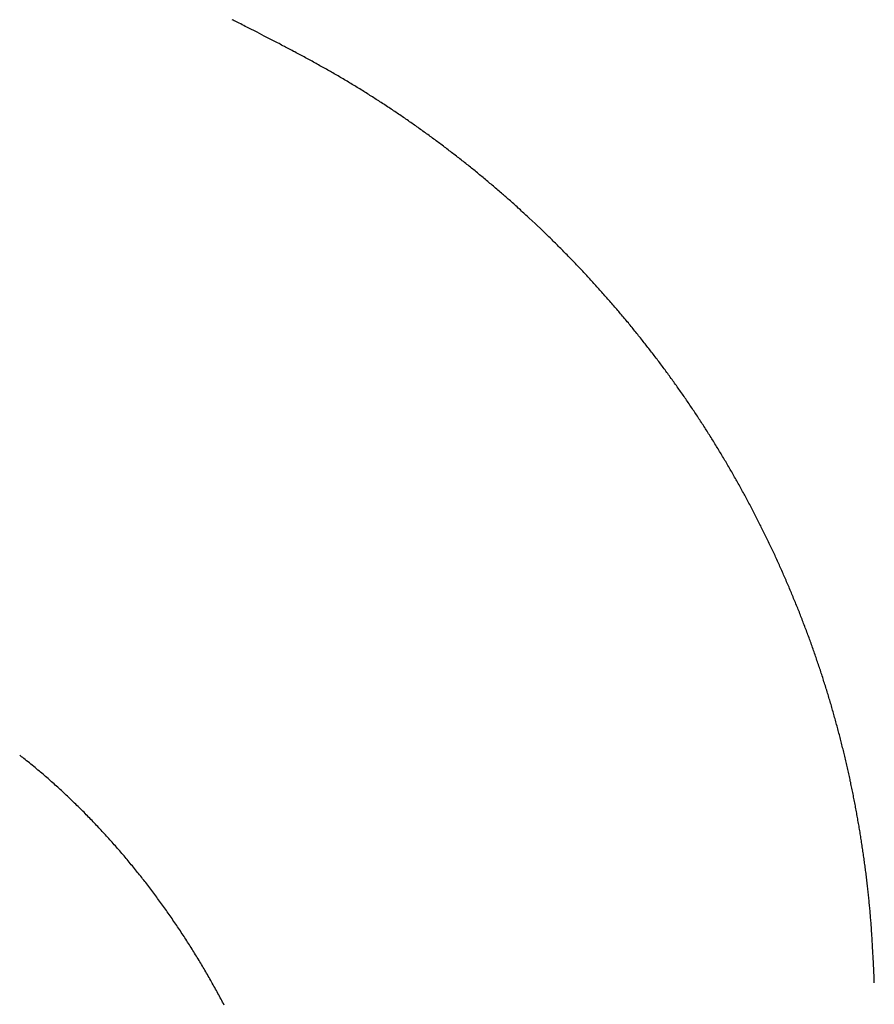
# Model space of a CAD drawing. Extents: x -32 to 264, y -104 to 224.
# Drawn here: x 168 to 169, y 148 to 149 of the extents above; entities that cross this region are included whole.
import ezdxf

# ---------------------------------------------------------------- set-up
doc = ezdxf.new("R2010")
doc.units = 0
doc.header["$MEASUREMENT"] = 0
doc.layers.add('PIC13', color=7, linetype='CONTINUOUS')

msp = doc.modelspace()

# ---------------------------------------------------------------- linework, layer by layer
at = {"layer": 'PIC13', "color": 7, "linetype": 'Continuous'}
for p, q in [((167.9796, 149.219), (167.9783, 149.2197)), ((167.981, 149.2183), (167.9796, 149.219)), ((167.9826, 149.2175), (167.981, 149.2183)), ((167.9843, 149.2167), (167.9826, 149.2175)), ((167.9861, 149.2157), (167.9843, 149.2167)), ((167.9881, 149.2148), (167.9861, 149.2157)), ((167.9901, 149.2138), (167.9881, 149.2148)), ((167.9921, 149.2127), (167.9901, 149.2138)), ((167.9942, 149.2117), (167.9921, 149.2127)), ((167.9962, 149.2106), (167.9942, 149.2117)), ((167.9983, 149.2096), (167.9962, 149.2106)), ((168.0003, 149.2085), (167.9983, 149.2096)), ((168.0124, 149.2024), (168.0003, 149.2085)), ((168.0223, 149.1973), (168.0124, 149.2024)), ((168.0241, 149.1964), (168.0223, 149.1973)), ((168.0259, 149.1955), (168.0241, 149.1964)), ((168.0277, 149.1946), (168.0259, 149.1955)), ((168.0295, 149.1936), (168.0277, 149.1946)), ((168.0313, 149.1927), (168.0295, 149.1936)), ((168.0332, 149.1917), (168.0313, 149.1927)), ((168.035, 149.1908), (168.0332, 149.1917)), ((168.0368, 149.1898), (168.035, 149.1908)), ((168.0387, 149.1889), (168.0368, 149.1898)), ((168.0405, 149.1879), (168.0387, 149.1889)), ((168.0424, 149.187), (168.0405, 149.1879)), ((168.0442, 149.186), (168.0424, 149.187)), ((168.046, 149.185), (168.0442, 149.186)), ((168.0478, 149.1841), (168.046, 149.185)), ((168.0497, 149.1831), (168.0478, 149.1841)), ((168.0515, 149.1822), (168.0497, 149.1831)), ((168.0533, 149.1812), (168.0515, 149.1822)), ((168.0551, 149.1803), (168.0533, 149.1812)), ((168.0569, 149.1793), (168.0551, 149.1803)), ((168.0587, 149.1783), (168.0569, 149.1793)), ((168.0605, 149.1774), (168.0587, 149.1783)), ((168.0624, 149.1764), (168.0605, 149.1774)), ((168.0642, 149.1755), (168.0624, 149.1764)), ((168.066, 149.1745), (168.0642, 149.1755)), ((168.0678, 149.1735), (168.066, 149.1745)), ((168.0696, 149.1726), (168.0678, 149.1735)), ((168.0714, 149.1716), (168.0696, 149.1726)), ((168.0732, 149.1706), (168.0714, 149.1716)), ((168.075, 149.1697), (168.0732, 149.1706)), ((168.0768, 149.1687), (168.075, 149.1697)), ((168.0786, 149.1677), (168.0768, 149.1687)), ((168.0804, 149.1667), (168.0786, 149.1677)), ((168.0822, 149.1657), (168.0804, 149.1667)), ((168.084, 149.1648), (168.0822, 149.1657)), ((168.0858, 149.1638), (168.084, 149.1648)), ((168.0876, 149.1628), (168.0858, 149.1638)), ((168.0894, 149.1618), (168.0876, 149.1628)), ((168.0912, 149.1608), (168.0894, 149.1618)), ((168.093, 149.1598), (168.0912, 149.1608)), ((168.0947, 149.1588), (168.093, 149.1598)), ((168.0965, 149.1578), (168.0947, 149.1588)), ((168.0983, 149.1568), (168.0965, 149.1578)), ((168.1001, 149.1558), (168.0983, 149.1568)), ((168.1019, 149.1548), (168.1001, 149.1558)), ((168.1037, 149.1538), (168.1019, 149.1548)), ((168.1055, 149.1528), (168.1037, 149.1538)), ((168.1072, 149.1518), (168.1055, 149.1528)), ((168.109, 149.1508), (168.1072, 149.1518)), ((168.1108, 149.1498), (168.109, 149.1508)), ((168.1126, 149.1488), (168.1108, 149.1498)), ((168.1143, 149.1478), (168.1126, 149.1488)), ((168.1161, 149.1468), (168.1143, 149.1478)), ((168.1179, 149.1458), (168.1161, 149.1468)), ((168.1197, 149.1447), (168.1179, 149.1458)), ((168.1214, 149.1437), (168.1197, 149.1447)), ((168.1232, 149.1427), (168.1214, 149.1437)), ((168.125, 149.1417), (168.1232, 149.1427)), ((168.1267, 149.1406), (168.125, 149.1417)), ((168.1285, 149.1396), (168.1267, 149.1406)), ((168.1302, 149.1386), (168.1285, 149.1396)), ((168.132, 149.1375), (168.1302, 149.1386)), ((168.1338, 149.1365), (168.132, 149.1375)), ((168.1355, 149.1354), (168.1338, 149.1365)), ((168.1373, 149.1344), (168.1355, 149.1354)), ((168.139, 149.1333), (168.1373, 149.1344)), ((168.1408, 149.1323), (168.139, 149.1333)), ((168.1425, 149.1312), (168.1408, 149.1323)), ((168.1443, 149.1302), (168.1425, 149.1312)), ((168.146, 149.1291), (168.1443, 149.1302)), ((168.1477, 149.1281), (168.146, 149.1291)), ((168.1495, 149.127), (168.1477, 149.1281)), ((168.1512, 149.1259), (168.1495, 149.127)), ((168.153, 149.1249), (168.1512, 149.1259)), ((168.1547, 149.1238), (168.153, 149.1249)), ((168.1564, 149.1227), (168.1547, 149.1238)), ((168.1582, 149.1216), (168.1564, 149.1227)), ((168.1599, 149.1206), (168.1582, 149.1216)), ((168.1616, 149.1195), (168.1599, 149.1206)), ((168.1633, 149.1184), (168.1616, 149.1195)), ((168.1651, 149.1173), (168.1633, 149.1184)), ((168.1668, 149.1162), (168.1651, 149.1173)), ((168.1685, 149.1151), (168.1668, 149.1162)), ((168.1702, 149.114), (168.1685, 149.1151)), ((168.1719, 149.1129), (168.1702, 149.114)), ((168.1736, 149.1118), (168.1719, 149.1129)), ((168.1754, 149.1107), (168.1736, 149.1118)), ((168.1771, 149.1096), (168.1754, 149.1107)), ((168.1788, 149.1085), (168.1771, 149.1096)), ((168.1805, 149.1074), (168.1788, 149.1085)), ((168.1822, 149.1063), (168.1805, 149.1074)), ((168.1839, 149.1052), (168.1822, 149.1063)), ((168.1856, 149.1041), (168.1839, 149.1052)), ((168.1873, 149.103), (168.1856, 149.1041)), ((168.189, 149.1018), (168.1873, 149.103)), ((168.1907, 149.1007), (168.189, 149.1018)), ((168.1924, 149.0996), (168.1907, 149.1007)), ((168.1941, 149.0985), (168.1924, 149.0996)), ((168.1958, 149.0973), (168.1941, 149.0985)), ((168.1975, 149.0962), (168.1958, 149.0973)), ((168.1992, 149.0951), (168.1975, 149.0962)), ((168.2009, 149.094), (168.1992, 149.0951)), ((168.2026, 149.0928), (168.2009, 149.094)), ((168.2042, 149.0917), (168.2026, 149.0928)), ((168.2059, 149.0905), (168.2042, 149.0917)), ((168.2076, 149.0894), (168.2059, 149.0905)), ((168.2093, 149.0882), (168.2076, 149.0894)), ((168.211, 149.0871), (168.2093, 149.0882)), ((168.2127, 149.0859), (168.211, 149.0871)), ((168.2143, 149.0848), (168.2127, 149.0859)), ((168.216, 149.0836), (168.2143, 149.0848)), ((168.2177, 149.0825), (168.216, 149.0836)), ((168.2194, 149.0813), (168.2177, 149.0825)), ((168.221, 149.0802), (168.2194, 149.0813)), ((168.2227, 149.079), (168.221, 149.0802)), ((168.2244, 149.0778), (168.2227, 149.079)), ((168.226, 149.0767), (168.2244, 149.0778)), ((168.2277, 149.0755), (168.226, 149.0767)), ((168.2294, 149.0743), (168.2277, 149.0755)), ((168.231, 149.0731), (168.2294, 149.0743)), ((168.2327, 149.072), (168.231, 149.0731)), ((168.2343, 149.0708), (168.2327, 149.072)), ((168.236, 149.0696), (168.2343, 149.0708)), ((168.2377, 149.0684), (168.236, 149.0696)), ((168.2393, 149.0672), (168.2377, 149.0684)), ((168.241, 149.066), (168.2393, 149.0672)), ((168.2426, 149.0648), (168.241, 149.066)), ((168.2443, 149.0637), (168.2426, 149.0648)), ((168.2459, 149.0625), (168.2443, 149.0637)), ((168.2476, 149.0613), (168.2459, 149.0625)), ((168.2492, 149.0601), (168.2476, 149.0613)), ((168.2508, 149.0589), (168.2492, 149.0601)), ((168.2525, 149.0576), (168.2508, 149.0589)), ((168.2541, 149.0564), (168.2525, 149.0576)), ((168.2558, 149.0552), (168.2541, 149.0564)), ((168.2574, 149.054), (168.2558, 149.0552)), ((168.259, 149.0528), (168.2574, 149.054)), ((168.2607, 149.0516), (168.259, 149.0528)), ((168.2623, 149.0504), (168.2607, 149.0516)), ((168.2639, 149.0492), (168.2623, 149.0504)), ((168.2656, 149.0479), (168.2639, 149.0492)), ((168.2672, 149.0467), (168.2656, 149.0479)), ((168.2688, 149.0455), (168.2672, 149.0467)), ((168.2704, 149.0442), (168.2688, 149.0455)), ((168.272, 149.043), (168.2704, 149.0442)), ((168.2737, 149.0418), (168.272, 149.043)), ((168.2753, 149.0405), (168.2737, 149.0418)), ((168.2769, 149.0393), (168.2753, 149.0405)), ((168.2785, 149.0381), (168.2769, 149.0393)), ((168.2801, 149.0368), (168.2785, 149.0381)), ((168.2817, 149.0356), (168.2801, 149.0368)), ((168.2834, 149.0343), (168.2817, 149.0356)), ((168.285, 149.0331), (168.2834, 149.0343)), ((168.2866, 149.0318), (168.285, 149.0331)), ((168.2882, 149.0306), (168.2866, 149.0318)), ((168.2898, 149.0293), (168.2882, 149.0306)), ((168.2914, 149.0281), (168.2898, 149.0293)), ((168.293, 149.0268), (168.2914, 149.0281)), ((168.2946, 149.0255), (168.293, 149.0268)), ((168.2962, 149.0243), (168.2946, 149.0255)), ((168.2978, 149.023), (168.2962, 149.0243)), ((168.2994, 149.0217), (168.2978, 149.023)), ((168.301, 149.0205), (168.2994, 149.0217)), ((168.3026, 149.0192), (168.301, 149.0205)), ((168.3042, 149.0179), (168.3026, 149.0192)), ((168.3057, 149.0166), (168.3042, 149.0179)), ((168.3073, 149.0153), (168.3057, 149.0166)), ((168.3089, 149.0141), (168.3073, 149.0153)), ((168.3105, 149.0128), (168.3089, 149.0141)), ((168.3121, 149.0115), (168.3105, 149.0128)), ((168.3137, 149.0102), (168.3121, 149.0115)), ((168.3152, 149.0089), (168.3137, 149.0102)), ((168.3168, 149.0076), (168.3152, 149.0089)), ((168.3184, 149.0063), (168.3168, 149.0076)), ((168.32, 149.005), (168.3184, 149.0063)), ((168.3215, 149.0037), (168.32, 149.005)), ((168.3231, 149.0024), (168.3215, 149.0037)), ((168.3247, 149.0011), (168.3231, 149.0024)), ((168.3263, 148.9998), (168.3247, 149.0011)), ((168.3278, 148.9985), (168.3263, 148.9998)), ((168.3294, 148.9972), (168.3278, 148.9985)), ((168.3309, 148.9958), (168.3294, 148.9972)), ((168.3325, 148.9945), (168.3309, 148.9958)), ((168.3341, 148.9932), (168.3325, 148.9945)), ((168.3356, 148.9919), (168.3341, 148.9932)), ((168.3372, 148.9906), (168.3356, 148.9919)), ((168.3387, 148.9892), (168.3372, 148.9906)), ((168.3403, 148.9879), (168.3387, 148.9892)), ((168.3419, 148.9866), (168.3403, 148.9879)), ((168.3434, 148.9852), (168.3419, 148.9866)), ((168.345, 148.9839), (168.3434, 148.9852)), ((168.3465, 148.9825), (168.345, 148.9839)), ((168.3481, 148.9812), (168.3465, 148.9825)), ((168.3496, 148.9799), (168.3481, 148.9812)), ((168.3511, 148.9785), (168.3496, 148.9799)), ((168.3527, 148.9772), (168.3511, 148.9785)), ((168.3542, 148.9758), (168.3527, 148.9772)), ((168.3558, 148.9744), (168.3542, 148.9758)), ((168.3573, 148.9731), (168.3558, 148.9744)), ((168.3588, 148.9717), (168.3573, 148.9731)), ((168.3604, 148.9704), (168.3588, 148.9717)), ((168.3619, 148.969), (168.3604, 148.9704)), ((168.3634, 148.9676), (168.3619, 148.969)), ((168.365, 148.9663), (168.3634, 148.9676)), ((168.3665, 148.9649), (168.365, 148.9663)), ((168.368, 148.9635), (168.3665, 148.9649)), ((168.3696, 148.9621), (168.368, 148.9635)), ((168.3711, 148.9608), (168.3696, 148.9621)), ((168.3726, 148.9594), (168.3711, 148.9608)), ((168.3741, 148.958), (168.3726, 148.9594)), ((168.3756, 148.9566), (168.3741, 148.958)), ((168.3772, 148.9552), (168.3756, 148.9566)), ((168.3787, 148.9538), (168.3772, 148.9552)), ((168.3802, 148.9524), (168.3787, 148.9538)), ((168.3817, 148.951), (168.3802, 148.9524)), ((168.3832, 148.9496), (168.3817, 148.951)), ((168.3847, 148.9482), (168.3832, 148.9496)), ((168.3928, 148.9407), (168.3847, 148.9482)), ((168.4027, 148.9313), (168.3928, 148.9407)), ((168.4042, 148.9298), (168.4027, 148.9313)), ((168.4057, 148.9284), (168.4042, 148.9298)), ((168.4072, 148.927), (168.4057, 148.9284)), ((168.4086, 148.9256), (168.4072, 148.927)), ((168.4101, 148.9241), (168.4086, 148.9256)), ((168.4116, 148.9227), (168.4101, 148.9241)), ((168.4131, 148.9212), (168.4116, 148.9227)), ((168.4145, 148.9198), (168.4131, 148.9212)), ((168.416, 148.9184), (168.4145, 148.9198)), ((168.4175, 148.9169), (168.416, 148.9184)), ((168.4189, 148.9155), (168.4175, 148.9169)), ((168.4204, 148.914), (168.4189, 148.9155)), ((168.4219, 148.9126), (168.4204, 148.914)), ((168.4233, 148.9111), (168.4219, 148.9126)), ((168.4248, 148.9096), (168.4233, 148.9111)), ((168.4262, 148.9082), (168.4248, 148.9096)), ((168.4277, 148.9067), (168.4262, 148.9082)), ((168.4292, 148.9053), (168.4277, 148.9067)), ((168.4306, 148.9038), (168.4292, 148.9053)), ((168.4321, 148.9023), (168.4306, 148.9038)), ((168.4335, 148.9009), (168.4321, 148.9023)), ((168.4349, 148.8994), (168.4335, 148.9009)), ((168.4364, 148.8979), (168.4349, 148.8994)), ((168.4378, 148.8964), (168.4364, 148.8979)), ((168.4393, 148.895), (168.4378, 148.8964)), ((168.4407, 148.8935), (168.4393, 148.895)), ((168.4421, 148.892), (168.4407, 148.8935)), ((168.4436, 148.8905), (168.4421, 148.892)), ((168.445, 148.889), (168.4436, 148.8905)), ((168.4464, 148.8876), (168.445, 148.889)), ((168.4479, 148.8861), (168.4464, 148.8876)), ((168.4493, 148.8846), (168.4479, 148.8861)), ((168.4507, 148.8831), (168.4493, 148.8846)), ((168.4521, 148.8816), (168.4507, 148.8831)), ((168.4535, 148.8801), (168.4521, 148.8816)), ((168.455, 148.8786), (168.4535, 148.8801)), ((168.4564, 148.8771), (168.455, 148.8786)), ((168.4578, 148.8756), (168.4564, 148.8771)), ((168.4592, 148.8741), (168.4578, 148.8756)), ((168.4606, 148.8726), (168.4592, 148.8741)), ((168.462, 148.8711), (168.4606, 148.8726)), ((168.4634, 148.8696), (168.462, 148.8711)), ((168.4648, 148.8681), (168.4634, 148.8696)), ((168.4662, 148.8666), (168.4648, 148.8681)), ((168.4676, 148.8651), (168.4662, 148.8666)), ((168.469, 148.8636), (168.4676, 148.8651)), ((168.4704, 148.862), (168.469, 148.8636)), ((168.4718, 148.8605), (168.4704, 148.862)), ((168.4731, 148.859), (168.4718, 148.8605)), ((168.4745, 148.8575), (168.4731, 148.859)), ((168.4759, 148.856), (168.4745, 148.8575)), ((168.4773, 148.8544), (168.4759, 148.856)), ((168.4787, 148.8529), (168.4773, 148.8544)), ((168.48, 148.8514), (168.4787, 148.8529)), ((168.4814, 148.8499), (168.48, 148.8514)), ((168.4828, 148.8483), (168.4814, 148.8499)), ((168.4841, 148.8468), (168.4828, 148.8483)), ((168.4855, 148.8453), (168.4841, 148.8468)), ((168.4869, 148.8437), (168.4855, 148.8453)), ((168.4882, 148.8422), (168.4869, 148.8437)), ((168.4896, 148.8407), (168.4882, 148.8422)), ((168.4909, 148.8391), (168.4896, 148.8407)), ((168.4923, 148.8376), (168.4909, 148.8391)), ((168.4936, 148.836), (168.4923, 148.8376)), ((168.495, 148.8345), (168.4936, 148.836)), ((168.4963, 148.8329), (168.495, 148.8345)), ((168.4977, 148.8314), (168.4963, 148.8329)), ((168.499, 148.8298), (168.4977, 148.8314)), ((168.5004, 148.8283), (168.499, 148.8298)), ((168.5017, 148.8267), (168.5004, 148.8283)), ((168.503, 148.8252), (168.5017, 148.8267)), ((168.5044, 148.8236), (168.503, 148.8252)), ((168.5057, 148.8221), (168.5044, 148.8236)), ((168.507, 148.8205), (168.5057, 148.8221)), ((168.5083, 148.819), (168.507, 148.8205)), ((168.5097, 148.8174), (168.5083, 148.819)), ((168.511, 148.8158), (168.5097, 148.8174)), ((168.5123, 148.8143), (168.511, 148.8158)), ((168.5136, 148.8127), (168.5123, 148.8143)), ((168.5149, 148.8111), (168.5136, 148.8127)), ((168.5162, 148.8096), (168.5149, 148.8111)), ((168.5175, 148.808), (168.5162, 148.8096)), ((168.5188, 148.8064), (168.5175, 148.808)), ((168.5202, 148.8049), (168.5188, 148.8064)), ((168.5215, 148.8033), (168.5202, 148.8049)), ((168.5228, 148.8017), (168.5215, 148.8033)), ((168.524, 148.8001), (168.5228, 148.8017)), ((168.5253, 148.7985), (168.524, 148.8001)), ((168.5266, 148.797), (168.5253, 148.7985)), ((168.5279, 148.7954), (168.5266, 148.797)), ((168.5292, 148.7938), (168.5279, 148.7954)), ((168.5305, 148.7922), (168.5292, 148.7938)), ((168.5318, 148.7906), (168.5305, 148.7922)), ((168.5331, 148.789), (168.5318, 148.7906)), ((168.5343, 148.7874), (168.5331, 148.789)), ((168.5356, 148.7858), (168.5343, 148.7874)), ((168.5369, 148.7843), (168.5356, 148.7858)), ((168.5382, 148.7827), (168.5369, 148.7843)), ((168.5394, 148.7811), (168.5382, 148.7827)), ((168.5407, 148.7795), (168.5394, 148.7811)), ((168.542, 148.7779), (168.5407, 148.7795)), ((168.5432, 148.7763), (168.542, 148.7779)), ((168.5445, 148.7747), (168.5432, 148.7763)), ((168.5457, 148.773), (168.5445, 148.7747)), ((168.547, 148.7714), (168.5457, 148.773)), ((168.5482, 148.7698), (168.547, 148.7714)), ((168.5495, 148.7682), (168.5482, 148.7698)), ((168.5507, 148.7666), (168.5495, 148.7682)), ((168.552, 148.765), (168.5507, 148.7666)), ((168.5532, 148.7634), (168.552, 148.765)), ((168.5545, 148.7618), (168.5532, 148.7634)), ((168.5557, 148.7602), (168.5545, 148.7618)), ((168.5569, 148.7585), (168.5557, 148.7602)), ((168.5582, 148.7569), (168.5569, 148.7585)), ((168.5594, 148.7553), (168.5582, 148.7569)), ((168.5606, 148.7537), (168.5594, 148.7553)), ((168.5619, 148.752), (168.5606, 148.7537)), ((168.5631, 148.7504), (168.5619, 148.752)), ((168.5643, 148.7488), (168.5631, 148.7504)), ((168.5655, 148.7472), (168.5643, 148.7488)), ((168.5667, 148.7455), (168.5655, 148.7472)), ((168.5679, 148.7439), (168.5667, 148.7455)), ((168.5692, 148.7423), (168.5679, 148.7439)), ((168.5704, 148.7406), (168.5692, 148.7423)), ((168.5716, 148.739), (168.5704, 148.7406)), ((168.5728, 148.7373), (168.5716, 148.739)), ((168.574, 148.7357), (168.5728, 148.7373)), ((168.5752, 148.7341), (168.574, 148.7357)), ((168.5764, 148.7324), (168.5752, 148.7341)), ((168.5776, 148.7308), (168.5764, 148.7324)), ((168.5788, 148.7291), (168.5776, 148.7308)), ((168.58, 148.7275), (168.5788, 148.7291)), ((168.5811, 148.7258), (168.58, 148.7275)), ((168.5823, 148.7242), (168.5811, 148.7258)), ((168.5835, 148.7225), (168.5823, 148.7242)), ((168.5847, 148.7209), (168.5835, 148.7225)), ((168.5859, 148.7192), (168.5847, 148.7209)), ((168.5871, 148.7176), (168.5859, 148.7192)), ((168.5882, 148.7159), (168.5871, 148.7176)), ((168.5894, 148.7142), (168.5882, 148.7159)), ((168.5906, 148.7126), (168.5894, 148.7142)), ((168.5917, 148.7109), (168.5906, 148.7126)), ((168.5929, 148.7092), (168.5917, 148.7109)), ((168.5941, 148.7076), (168.5929, 148.7092)), ((168.5952, 148.7059), (168.5941, 148.7076)), ((168.5964, 148.7042), (168.5952, 148.7059)), ((168.5975, 148.7026), (168.5964, 148.7042)), ((168.5987, 148.7009), (168.5975, 148.7026)), ((168.5998, 148.6992), (168.5987, 148.7009)), ((168.601, 148.6975), (168.5998, 148.6992)), ((168.6021, 148.6959), (168.601, 148.6975)), ((168.6033, 148.6942), (168.6021, 148.6959)), ((168.6044, 148.6925), (168.6033, 148.6942)), ((168.6056, 148.6908), (168.6044, 148.6925)), ((168.6067, 148.6891), (168.6056, 148.6908)), ((168.6078, 148.6874), (168.6067, 148.6891)), ((168.609, 148.6858), (168.6078, 148.6874)), ((168.6101, 148.6841), (168.609, 148.6858)), ((168.6112, 148.6824), (168.6101, 148.6841)), ((168.6124, 148.6807), (168.6112, 148.6824)), ((168.6135, 148.679), (168.6124, 148.6807)), ((168.6146, 148.6773), (168.6135, 148.679)), ((168.6157, 148.6756), (168.6146, 148.6773)), ((168.6168, 148.6739), (168.6157, 148.6756)), ((168.6179, 148.6722), (168.6168, 148.6739)), ((168.6191, 148.6705), (168.6179, 148.6722)), ((168.6202, 148.6688), (168.6191, 148.6705)), ((168.6213, 148.6671), (168.6202, 148.6688)), ((168.6224, 148.6654), (168.6213, 148.6671)), ((168.6235, 148.6637), (168.6224, 148.6654)), ((168.6246, 148.662), (168.6235, 148.6637)), ((168.6257, 148.6602), (168.6246, 148.662)), ((168.6268, 148.6585), (168.6257, 148.6602)), ((168.6279, 148.6568), (168.6268, 148.6585)), ((168.6289, 148.6551), (168.6279, 148.6568)), ((168.63, 148.6534), (168.6289, 148.6551)), ((168.6311, 148.6517), (168.63, 148.6534)), ((168.6322, 148.6499), (168.6311, 148.6517)), ((168.6333, 148.6482), (168.6322, 148.6499)), ((168.6344, 148.6465), (168.6333, 148.6482)), ((168.6354, 148.6448), (168.6344, 148.6465)), ((168.6365, 148.643), (168.6354, 148.6448)), ((168.6376, 148.6413), (168.6365, 148.643)), ((168.6386, 148.6396), (168.6376, 148.6413)), ((168.6397, 148.6379), (168.6386, 148.6396)), ((168.6408, 148.6361), (168.6397, 148.6379)), ((168.6418, 148.6344), (168.6408, 148.6361)), ((168.6429, 148.6326), (168.6418, 148.6344)), ((168.644, 148.6309), (168.6429, 148.6326)), ((168.645, 148.6292), (168.644, 148.6309)), ((168.6461, 148.6274), (168.645, 148.6292)), ((168.6471, 148.6257), (168.6461, 148.6274)), ((168.6482, 148.6239), (168.6471, 148.6257)), ((168.6492, 148.6222), (168.6482, 148.6239)), ((168.6502, 148.6204), (168.6492, 148.6222)), ((168.6513, 148.6187), (168.6502, 148.6204)), ((168.6523, 148.6169), (168.6513, 148.6187)), ((168.6534, 148.6152), (168.6523, 148.6169)), ((168.6544, 148.6134), (168.6534, 148.6152)), ((168.6554, 148.6117), (168.6544, 148.6134)), ((168.6564, 148.6099), (168.6554, 148.6117)), ((168.6575, 148.6082), (168.6564, 148.6099)), ((168.6585, 148.6064), (168.6575, 148.6082)), ((168.6595, 148.6046), (168.6585, 148.6064)), ((168.6605, 148.6029), (168.6595, 148.6046)), ((168.6616, 148.6011), (168.6605, 148.6029)), ((168.6626, 148.5994), (168.6616, 148.6011)), ((168.6636, 148.5976), (168.6626, 148.5994)), ((168.6646, 148.5958), (168.6636, 148.5976)), ((168.6656, 148.594), (168.6646, 148.5958)), ((168.6666, 148.5923), (168.6656, 148.594)), ((168.6676, 148.5905), (168.6666, 148.5923)), ((168.6686, 148.5887), (168.6676, 148.5905)), ((168.6696, 148.5869), (168.6686, 148.5887)), ((168.6706, 148.5852), (168.6696, 148.5869)), ((168.6716, 148.5834), (168.6706, 148.5852)), ((168.6726, 148.5816), (168.6716, 148.5834)), ((168.6736, 148.5798), (168.6726, 148.5816)), ((168.6745, 148.578), (168.6736, 148.5798)), ((168.6755, 148.5762), (168.6745, 148.578)), ((168.6765, 148.5745), (168.6755, 148.5762)), ((168.6775, 148.5727), (168.6765, 148.5745)), ((168.6785, 148.5709), (168.6775, 148.5727)), ((168.6794, 148.5691), (168.6785, 148.5709)), ((168.6804, 148.5673), (168.6794, 148.5691)), ((168.6814, 148.5655), (168.6804, 148.5673)), ((168.6823, 148.5637), (168.6814, 148.5655)), ((168.6833, 148.5619), (168.6823, 148.5637)), ((168.6843, 148.5601), (168.6833, 148.5619)), ((168.6852, 148.5583), (168.6843, 148.5601)), ((168.6862, 148.5565), (168.6852, 148.5583)), ((168.6871, 148.5547), (168.6862, 148.5565)), ((168.6881, 148.5529), (168.6871, 148.5547)), ((168.689, 148.551), (168.6881, 148.5529)), ((168.69, 148.5492), (168.689, 148.551)), ((168.6909, 148.5474), (168.69, 148.5492)), ((168.6919, 148.5456), (168.6909, 148.5474)), ((168.6928, 148.5438), (168.6919, 148.5456)), ((168.6938, 148.542), (168.6928, 148.5438)), ((168.6947, 148.5402), (168.6938, 148.542)), ((168.6956, 148.5383), (168.6947, 148.5402)), ((168.6966, 148.5365), (168.6956, 148.5383)), ((168.6975, 148.5347), (168.6966, 148.5365)), ((168.6984, 148.5329), (168.6975, 148.5347)), ((168.6993, 148.531), (168.6984, 148.5329)), ((168.7002, 148.5292), (168.6993, 148.531)), ((168.7012, 148.5274), (168.7002, 148.5292)), ((168.7021, 148.5255), (168.7012, 148.5274)), ((168.703, 148.5237), (168.7021, 148.5255)), ((168.7039, 148.5219), (168.703, 148.5237)), ((168.7048, 148.52), (168.7039, 148.5219)), ((168.7057, 148.5182), (168.7048, 148.52)), ((168.7066, 148.5164), (168.7057, 148.5182)), ((168.7075, 148.5145), (168.7066, 148.5164)), ((168.7084, 148.5127), (168.7075, 148.5145)), ((168.7093, 148.5108), (168.7084, 148.5127)), ((168.7102, 148.509), (168.7093, 148.5108)), ((168.7111, 148.5071), (168.7102, 148.509)), ((168.712, 148.5053), (168.7111, 148.5071)), ((168.7129, 148.5034), (168.712, 148.5053)), ((168.7138, 148.5016), (168.7129, 148.5034)), ((168.7147, 148.4997), (168.7138, 148.5016)), ((168.7155, 148.4979), (168.7147, 148.4997)), ((168.7164, 148.496), (168.7155, 148.4979)), ((168.7173, 148.4942), (168.7164, 148.496)), ((168.7182, 148.4923), (168.7173, 148.4942)), ((168.719, 148.4904), (168.7182, 148.4923)), ((168.7199, 148.4886), (168.719, 148.4904)), ((168.7208, 148.4867), (168.7199, 148.4886)), ((168.7216, 148.4848), (168.7208, 148.4867)), ((168.7225, 148.483), (168.7216, 148.4848)), ((168.7234, 148.4811), (168.7225, 148.483)), ((168.7242, 148.4792), (168.7234, 148.4811)), ((168.7251, 148.4774), (168.7242, 148.4792)), ((168.7259, 148.4755), (168.7251, 148.4774)), ((168.7268, 148.4736), (168.7259, 148.4755)), ((168.7276, 148.4717), (168.7268, 148.4736)), ((168.7284, 148.4699), (168.7276, 148.4717)), ((168.7293, 148.468), (168.7284, 148.4699)), ((168.7301, 148.4661), (168.7293, 148.468)), ((168.731, 148.4642), (168.7301, 148.4661)), ((168.7318, 148.4623), (168.731, 148.4642)), ((168.7326, 148.4604), (168.7318, 148.4623)), ((168.7335, 148.4585), (168.7326, 148.4604)), ((168.7343, 148.4567), (168.7335, 148.4585)), ((168.7351, 148.4548), (168.7343, 148.4567)), ((168.7359, 148.4529), (168.7351, 148.4548)), ((168.7367, 148.451), (168.7359, 148.4529)), ((168.7376, 148.4491), (168.7367, 148.451)), ((168.7384, 148.4472), (168.7376, 148.4491)), ((168.7392, 148.4453), (168.7384, 148.4472)), ((168.74, 148.4434), (168.7392, 148.4453)), ((168.7408, 148.4415), (168.74, 148.4434)), ((168.7416, 148.4396), (168.7408, 148.4415)), ((168.7424, 148.4377), (168.7416, 148.4396)), ((168.7432, 148.4358), (168.7424, 148.4377)), ((168.744, 148.4339), (168.7432, 148.4358)), ((168.7448, 148.432), (168.744, 148.4339)), ((168.7456, 148.4301), (168.7448, 148.432)), ((168.7463, 148.4282), (168.7456, 148.4301)), ((168.7471, 148.4263), (168.7463, 148.4282)), ((168.7479, 148.4244), (168.7471, 148.4263)), ((168.7487, 148.4225), (168.7479, 148.4244)), ((168.7495, 148.4205), (168.7487, 148.4225)), ((168.7502, 148.4186), (168.7495, 148.4205)), ((168.751, 148.4167), (168.7502, 148.4186)), ((168.7518, 148.4148), (168.751, 148.4167)), ((168.7525, 148.4129), (168.7518, 148.4148)), ((168.7533, 148.411), (168.7525, 148.4129)), ((168.7541, 148.4091), (168.7533, 148.411)), ((168.7548, 148.4071), (168.7541, 148.4091)), ((168.7556, 148.4052), (168.7548, 148.4071)), ((168.7563, 148.4033), (168.7556, 148.4052)), ((168.7571, 148.4014), (168.7563, 148.4033)), ((168.7578, 148.3995), (168.7571, 148.4014)), ((168.7586, 148.3975), (168.7578, 148.3995)), ((168.7593, 148.3956), (168.7586, 148.3975)), ((168.76, 148.3937), (168.7593, 148.3956)), ((168.7608, 148.3918), (168.76, 148.3937)), ((168.7615, 148.3898), (168.7608, 148.3918)), ((168.7622, 148.3879), (168.7615, 148.3898)), ((168.763, 148.386), (168.7622, 148.3879)), ((168.7637, 148.384), (168.763, 148.386)), ((168.7644, 148.3821), (168.7637, 148.384)), ((168.7651, 148.3802), (168.7644, 148.3821)), ((168.7658, 148.3783), (168.7651, 148.3802)), ((168.7665, 148.3763), (168.7658, 148.3783)), ((168.7673, 148.3744), (168.7665, 148.3763)), ((168.768, 148.3725), (168.7673, 148.3744)), ((168.7687, 148.3705), (168.768, 148.3725)), ((168.7694, 148.3686), (168.7687, 148.3705)), ((168.7701, 148.3667), (168.7694, 148.3686)), ((168.7708, 148.3647), (168.7701, 148.3667)), ((168.7715, 148.3628), (168.7708, 148.3647)), ((168.7721, 148.3608), (168.7715, 148.3628)), ((168.7728, 148.3589), (168.7721, 148.3608)), ((168.7735, 148.357), (168.7728, 148.3589)), ((168.7742, 148.355), (168.7735, 148.357)), ((168.7749, 148.3531), (168.7742, 148.355)), ((168.7756, 148.3511), (168.7749, 148.3531)), ((168.7762, 148.3492), (168.7756, 148.3511)), ((168.7769, 148.3473), (168.7762, 148.3492)), ((168.7776, 148.3453), (168.7769, 148.3473)), ((168.7782, 148.3434), (168.7776, 148.3453)), ((168.7789, 148.3414), (168.7782, 148.3434)), ((168.7795, 148.3395), (168.7789, 148.3414)), ((168.7802, 148.3375), (168.7795, 148.3395)), ((168.7809, 148.3356), (168.7802, 148.3375)), ((168.7815, 148.3337), (168.7809, 148.3356)), ((168.7821, 148.3317), (168.7815, 148.3337)), ((168.7828, 148.3298), (168.7821, 148.3317)), ((168.7834, 148.3278), (168.7828, 148.3298)), ((168.7841, 148.3259), (168.7834, 148.3278)), ((168.7847, 148.3239), (168.7841, 148.3259)), ((168.7853, 148.322), (168.7847, 148.3239)), ((168.786, 148.32), (168.7853, 148.322)), ((168.7866, 148.3181), (168.786, 148.32)), ((168.7872, 148.3161), (168.7866, 148.3181)), ((168.7878, 148.3142), (168.7872, 148.3161)), ((168.7885, 148.3122), (168.7878, 148.3142)), ((168.7891, 148.3103), (168.7885, 148.3122)), ((168.7897, 148.3083), (168.7891, 148.3103)), ((168.7903, 148.3064), (168.7897, 148.3083)), ((168.7909, 148.3044), (168.7903, 148.3064)), ((168.7915, 148.3025), (168.7909, 148.3044)), ((168.7921, 148.3005), (168.7915, 148.3025)), ((168.7927, 148.2986), (168.7921, 148.3005)), ((168.7933, 148.2966), (168.7927, 148.2986)), ((168.7939, 148.2947), (168.7933, 148.2966)), ((168.7945, 148.2927), (168.7939, 148.2947)), ((168.7951, 148.2908), (168.7945, 148.2927)), ((168.7956, 148.2888), (168.7951, 148.2908)), ((168.7962, 148.2869), (168.7956, 148.2888)), ((168.7968, 148.2849), (168.7962, 148.2869)), ((168.7974, 148.2829), (168.7968, 148.2849)), ((168.7979, 148.281), (168.7974, 148.2829)), ((168.7985, 148.279), (168.7979, 148.281)), ((168.7991, 148.2771), (168.7985, 148.279)), ((168.7996, 148.2751), (168.7991, 148.2771)), ((168.8002, 148.2731), (168.7996, 148.2751)), ((168.8008, 148.2712), (168.8002, 148.2731)), ((168.8013, 148.2692), (168.8008, 148.2712)), ((168.8019, 148.2673), (168.8013, 148.2692)), ((168.8024, 148.2653), (168.8019, 148.2673)), ((168.803, 148.2633), (168.8024, 148.2653)), ((168.8035, 148.2614), (168.803, 148.2633)), ((168.804, 148.2594), (168.8035, 148.2614)), ((168.8046, 148.2574), (168.804, 148.2594)), ((168.8051, 148.2555), (168.8046, 148.2574)), ((168.8056, 148.2535), (168.8051, 148.2555)), ((168.8062, 148.2515), (168.8056, 148.2535)), ((168.8067, 148.2496), (168.8062, 148.2515)), ((168.8072, 148.2476), (168.8067, 148.2496)), ((168.8078, 148.2456), (168.8072, 148.2476)), ((168.8083, 148.2437), (168.8078, 148.2456)), ((168.8088, 148.2417), (168.8083, 148.2437)), ((168.8093, 148.2397), (168.8088, 148.2417)), ((168.8098, 148.2377), (168.8093, 148.2397)), ((168.8103, 148.2358), (168.8098, 148.2377)), ((168.8108, 148.2338), (168.8103, 148.2358)), ((168.8113, 148.2318), (168.8108, 148.2338)), ((168.8118, 148.2299), (168.8113, 148.2318)), ((168.8123, 148.2279), (168.8118, 148.2299)), ((168.8128, 148.2259), (168.8123, 148.2279)), ((167.6889, 148.2126), (167.6877, 148.2135)), ((167.6903, 148.2115), (167.6889, 148.2126)), ((168.8133, 148.2239), (168.8128, 148.2259)), ((168.8138, 148.222), (168.8133, 148.2239)), ((168.8143, 148.22), (168.8138, 148.222)), ((168.8148, 148.218), (168.8143, 148.22)), ((168.8152, 148.216), (168.8148, 148.218)), ((168.8157, 148.214), (168.8152, 148.216)), ((168.8162, 148.2121), (168.8157, 148.214)), ((167.6919, 148.2103), (167.6903, 148.2115)), ((167.6935, 148.209), (167.6919, 148.2103)), ((167.6953, 148.2076), (167.6935, 148.209)), ((167.6971, 148.2061), (167.6953, 148.2076)), ((167.6991, 148.2046), (167.6971, 148.2061)), ((167.701, 148.203), (167.6991, 148.2046)), ((167.703, 148.2014), (167.701, 148.203)), ((167.705, 148.1998), (167.703, 148.2014)), ((167.707, 148.1981), (167.705, 148.1998)), ((168.8167, 148.2101), (168.8162, 148.2121)), ((168.8171, 148.2081), (168.8167, 148.2101)), ((168.8176, 148.2061), (168.8171, 148.2081)), ((168.8181, 148.2041), (168.8176, 148.2061)), ((168.8185, 148.2022), (168.8181, 148.2041)), ((168.819, 148.2002), (168.8185, 148.2022)), ((168.8194, 148.1982), (168.819, 148.2002)), ((167.709, 148.1966), (167.707, 148.1981)), ((167.7109, 148.195), (167.709, 148.1966)), ((167.7127, 148.1934), (167.7109, 148.195)), ((167.7146, 148.1919), (167.7127, 148.1934)), ((167.7163, 148.1904), (167.7146, 148.1919)), ((167.7181, 148.1889), (167.7163, 148.1904)), ((167.7198, 148.1875), (167.7181, 148.1889)), ((167.7215, 148.186), (167.7198, 148.1875)), ((167.7231, 148.1846), (167.7215, 148.186)), ((168.8199, 148.1962), (168.8194, 148.1982)), ((168.8203, 148.1942), (168.8199, 148.1962)), ((168.8208, 148.1922), (168.8203, 148.1942)), ((168.8212, 148.1903), (168.8208, 148.1922)), ((168.8217, 148.1883), (168.8212, 148.1903)), ((168.8221, 148.1863), (168.8217, 148.1883)), ((168.8225, 148.1843), (168.8221, 148.1863)), ((167.7248, 148.1831), (167.7231, 148.1846)), ((167.7265, 148.1817), (167.7248, 148.1831)), ((167.7281, 148.1802), (167.7265, 148.1817)), ((167.7298, 148.1788), (167.7281, 148.1802)), ((167.7314, 148.1773), (167.7298, 148.1788)), ((167.7331, 148.1758), (167.7314, 148.1773)), ((167.7348, 148.1743), (167.7331, 148.1758)), ((167.7364, 148.1728), (167.7348, 148.1743)), ((167.7381, 148.1713), (167.7364, 148.1728)), ((168.823, 148.1823), (168.8225, 148.1843)), ((168.8234, 148.1803), (168.823, 148.1823)), ((168.8238, 148.1783), (168.8234, 148.1803)), ((168.8243, 148.1763), (168.8238, 148.1783)), ((168.8247, 148.1744), (168.8243, 148.1763)), ((168.8251, 148.1724), (168.8247, 148.1744)), ((168.8255, 148.1704), (168.8251, 148.1724)), ((167.7398, 148.1698), (167.7381, 148.1713)), ((167.7415, 148.1682), (167.7398, 148.1698)), ((167.7431, 148.1667), (167.7415, 148.1682)), ((167.7448, 148.1652), (167.7431, 148.1667)), ((167.7465, 148.1636), (167.7448, 148.1652)), ((167.7482, 148.1621), (167.7465, 148.1636)), ((167.7498, 148.1605), (167.7482, 148.1621)), ((167.7515, 148.159), (167.7498, 148.1605)), ((167.7531, 148.1574), (167.7515, 148.159)), ((168.8259, 148.1684), (168.8255, 148.1704)), ((168.8263, 148.1664), (168.8259, 148.1684)), ((168.8267, 148.1644), (168.8263, 148.1664)), ((168.8271, 148.1624), (168.8267, 148.1644)), ((168.8276, 148.1604), (168.8271, 148.1624)), ((168.828, 148.1584), (168.8276, 148.1604)), ((167.7548, 148.1559), (167.7531, 148.1574)), ((167.7564, 148.1543), (167.7548, 148.1559)), ((167.758, 148.1528), (167.7564, 148.1543)), ((167.7596, 148.1512), (167.758, 148.1528)), ((167.7613, 148.1496), (167.7596, 148.1512)), ((167.7629, 148.1481), (167.7613, 148.1496)), ((167.7645, 148.1465), (167.7629, 148.1481)), ((167.7661, 148.1449), (167.7645, 148.1465)), ((168.8283, 148.1564), (168.828, 148.1584)), ((168.8287, 148.1544), (168.8283, 148.1564)), ((168.8291, 148.1524), (168.8287, 148.1544)), ((168.8295, 148.1504), (168.8291, 148.1524)), ((168.8299, 148.1484), (168.8295, 148.1504)), ((168.8303, 148.1464), (168.8299, 148.1484)), ((168.8307, 148.1444), (168.8303, 148.1464)), ((167.7677, 148.1434), (167.7661, 148.1449)), ((167.7693, 148.1418), (167.7677, 148.1434)), ((167.7709, 148.1402), (167.7693, 148.1418)), ((167.7725, 148.1386), (167.7709, 148.1402)), ((167.7741, 148.137), (167.7725, 148.1386)), ((167.7757, 148.1355), (167.7741, 148.137)), ((167.7773, 148.1339), (167.7757, 148.1355)), ((167.7788, 148.1323), (167.7773, 148.1339)), ((167.7804, 148.1307), (167.7788, 148.1323)), ((168.8311, 148.1424), (168.8307, 148.1444)), ((168.8314, 148.1404), (168.8311, 148.1424)), ((168.8318, 148.1384), (168.8314, 148.1404)), ((168.8322, 148.1364), (168.8318, 148.1384)), ((168.8325, 148.1344), (168.8322, 148.1364)), ((168.8329, 148.1324), (168.8325, 148.1344)), ((168.8333, 148.1304), (168.8329, 148.1324)), ((167.782, 148.129), (167.7804, 148.1307)), ((167.7836, 148.1274), (167.782, 148.129)), ((167.7851, 148.1258), (167.7836, 148.1274)), ((167.7867, 148.1242), (167.7851, 148.1258)), ((167.7882, 148.1226), (167.7867, 148.1242)), ((167.7898, 148.121), (167.7882, 148.1226)), ((167.7913, 148.1193), (167.7898, 148.121)), ((167.7929, 148.1177), (167.7913, 148.1193)), ((168.8336, 148.1284), (168.8333, 148.1304)), ((168.834, 148.1264), (168.8336, 148.1284)), ((168.8343, 148.1244), (168.834, 148.1264)), ((168.8347, 148.1224), (168.8343, 148.1244)), ((168.835, 148.1204), (168.8347, 148.1224)), ((168.8354, 148.1184), (168.835, 148.1204)), ((168.8357, 148.1164), (168.8354, 148.1184)), ((167.7944, 148.1161), (167.7929, 148.1177)), ((167.796, 148.1144), (167.7944, 148.1161)), ((167.7975, 148.1128), (167.796, 148.1144)), ((167.799, 148.1112), (167.7975, 148.1128)), ((167.8006, 148.1095), (167.799, 148.1112)), ((167.8021, 148.1079), (167.8006, 148.1095)), ((167.8036, 148.1062), (167.8021, 148.1079)), ((167.8051, 148.1046), (167.8036, 148.1062)), ((168.8361, 148.1144), (168.8357, 148.1164)), ((168.8364, 148.1124), (168.8361, 148.1144)), ((168.8367, 148.1104), (168.8364, 148.1124)), ((168.8371, 148.1084), (168.8367, 148.1104)), ((168.8374, 148.1063), (168.8371, 148.1084)), ((168.8377, 148.1043), (168.8374, 148.1063)), ((167.8066, 148.1029), (167.8051, 148.1046)), ((167.8082, 148.1012), (167.8066, 148.1029)), ((167.8097, 148.0996), (167.8082, 148.1012)), ((167.8112, 148.0979), (167.8097, 148.0996)), ((167.8127, 148.0962), (167.8112, 148.0979)), ((167.8142, 148.0946), (167.8127, 148.0962)), ((167.8156, 148.0929), (167.8142, 148.0946)), ((167.8171, 148.0912), (167.8156, 148.0929)), ((168.838, 148.1023), (168.8377, 148.1043)), ((168.8384, 148.1003), (168.838, 148.1023)), ((168.8387, 148.0983), (168.8384, 148.1003)), ((168.839, 148.0963), (168.8387, 148.0983)), ((168.8393, 148.0943), (168.839, 148.0963)), ((168.8396, 148.0923), (168.8393, 148.0943)), ((168.8399, 148.0902), (168.8396, 148.0923)), ((167.8186, 148.0895), (167.8171, 148.0912)), ((167.8201, 148.0878), (167.8186, 148.0895)), ((167.8216, 148.0861), (167.8201, 148.0878)), ((167.823, 148.0845), (167.8216, 148.0861)), ((167.8245, 148.0828), (167.823, 148.0845)), ((167.826, 148.0811), (167.8245, 148.0828)), ((167.8274, 148.0794), (167.826, 148.0811)), ((167.8289, 148.0777), (167.8274, 148.0794)), ((168.8402, 148.0882), (168.8399, 148.0902)), ((168.8405, 148.0862), (168.8402, 148.0882)), ((168.8408, 148.0842), (168.8405, 148.0862)), ((168.8411, 148.0822), (168.8408, 148.0842)), ((168.8414, 148.0802), (168.8411, 148.0822)), ((168.8417, 148.0781), (168.8414, 148.0802)), ((168.842, 148.0761), (168.8417, 148.0781)), ((167.8304, 148.0759), (167.8289, 148.0777)), ((167.8318, 148.0742), (167.8304, 148.0759)), ((167.8332, 148.0725), (167.8318, 148.0742)), ((167.8347, 148.0708), (167.8332, 148.0725)), ((167.8361, 148.0691), (167.8347, 148.0708)), ((167.8376, 148.0673), (167.8361, 148.0691)), ((167.839, 148.0656), (167.8376, 148.0673)), ((167.8404, 148.0639), (167.839, 148.0656)), ((168.8423, 148.0741), (168.842, 148.0761)), ((168.8426, 148.0721), (168.8423, 148.0741)), ((168.8429, 148.0701), (168.8426, 148.0721)), ((168.8431, 148.068), (168.8429, 148.0701)), ((168.8434, 148.066), (168.8431, 148.068)), ((168.8437, 148.064), (168.8434, 148.066)), ((167.8419, 148.0621), (167.8404, 148.0639)), ((167.8433, 148.0604), (167.8419, 148.0621)), ((167.8447, 148.0587), (167.8433, 148.0604)), ((167.8461, 148.0569), (167.8447, 148.0587)), ((167.8475, 148.0552), (167.8461, 148.0569)), ((167.8489, 148.0534), (167.8475, 148.0552)), ((167.8504, 148.0517), (167.8489, 148.0534)), ((167.8518, 148.0499), (167.8504, 148.0517)), ((168.844, 148.062), (168.8437, 148.064)), ((168.8442, 148.06), (168.844, 148.062)), ((168.8445, 148.0579), (168.8442, 148.06)), ((168.8447, 148.0559), (168.8445, 148.0579)), ((168.845, 148.0539), (168.8447, 148.0559)), ((168.8453, 148.0519), (168.845, 148.0539)), ((168.8455, 148.0498), (168.8453, 148.0519)), ((167.8532, 148.0481), (167.8518, 148.0499)), ((167.8546, 148.0464), (167.8532, 148.0481)), ((167.8559, 148.0446), (167.8546, 148.0464)), ((167.8573, 148.0428), (167.8559, 148.0446)), ((167.8587, 148.0411), (167.8573, 148.0428)), ((167.8601, 148.0393), (167.8587, 148.0411)), ((167.8615, 148.0375), (167.8601, 148.0393)), ((167.8629, 148.0357), (167.8615, 148.0375)), ((168.8458, 148.0478), (168.8455, 148.0498)), ((168.846, 148.0458), (168.8458, 148.0478)), ((168.8463, 148.0437), (168.846, 148.0458)), ((168.8465, 148.0417), (168.8463, 148.0437)), ((168.8467, 148.0397), (168.8465, 148.0417)), ((168.847, 148.0377), (168.8467, 148.0397)), ((168.8472, 148.0356), (168.847, 148.0377)), ((167.8642, 148.0339), (167.8629, 148.0357)), ((167.8656, 148.0321), (167.8642, 148.0339)), ((167.867, 148.0303), (167.8656, 148.0321)), ((167.8683, 148.0285), (167.867, 148.0303)), ((167.8697, 148.0267), (167.8683, 148.0285)), ((167.871, 148.0249), (167.8697, 148.0267)), ((167.8724, 148.0231), (167.871, 148.0249)), ((168.8474, 148.0336), (168.8472, 148.0356)), ((168.8477, 148.0316), (168.8474, 148.0336)), ((168.8479, 148.0295), (168.8477, 148.0316)), ((168.8481, 148.0275), (168.8479, 148.0295)), ((168.8483, 148.0255), (168.8481, 148.0275)), ((168.8485, 148.0234), (168.8483, 148.0255)), ((167.8737, 148.0213), (167.8724, 148.0231)), ((167.8751, 148.0195), (167.8737, 148.0213)), ((167.8764, 148.0177), (167.8751, 148.0195)), ((167.8778, 148.0159), (167.8764, 148.0177)), ((167.8791, 148.014), (167.8778, 148.0159)), ((167.8804, 148.0122), (167.8791, 148.014)), ((167.8817, 148.0104), (167.8804, 148.0122)), ((168.8488, 148.0214), (168.8485, 148.0234)), ((168.849, 148.0194), (168.8488, 148.0214)), ((168.8492, 148.0173), (168.849, 148.0194)), ((168.8494, 148.0153), (168.8492, 148.0173)), ((168.8496, 148.0132), (168.8494, 148.0153)), ((168.8498, 148.0112), (168.8496, 148.0132)), ((168.85, 148.0092), (168.8498, 148.0112)), ((167.8831, 148.0086), (167.8817, 148.0104)), ((167.8844, 148.0067), (167.8831, 148.0086)), ((167.8857, 148.0049), (167.8844, 148.0067)), ((167.887, 148.003), (167.8857, 148.0049)), ((167.8883, 148.0012), (167.887, 148.003)), ((167.8896, 147.9994), (167.8883, 148.0012)), ((167.8909, 147.9975), (167.8896, 147.9994)), ((167.8922, 147.9956), (167.8909, 147.9975)), ((168.8502, 148.0071), (168.85, 148.0092)), ((168.8504, 148.0051), (168.8502, 148.0071)), ((168.8506, 148.0031), (168.8504, 148.0051)), ((168.8508, 148.001), (168.8506, 148.0031)), ((168.8509, 147.999), (168.8508, 148.001)), ((168.8511, 147.9969), (168.8509, 147.999)), ((167.8935, 147.9938), (167.8922, 147.9956)), ((167.8948, 147.9919), (167.8935, 147.9938)), ((167.8961, 147.9901), (167.8948, 147.9919)), ((167.8974, 147.9882), (167.8961, 147.9901)), ((167.8986, 147.9863), (167.8974, 147.9882)), ((167.8999, 147.9845), (167.8986, 147.9863)), ((167.9012, 147.9826), (167.8999, 147.9845)), ((168.8513, 147.9949), (168.8511, 147.9969)), ((168.8515, 147.9929), (168.8513, 147.9949)), ((168.8516, 147.9908), (168.8515, 147.9929)), ((168.8518, 147.9888), (168.8516, 147.9908)), ((168.852, 147.9867), (168.8518, 147.9888)), ((168.8521, 147.9847), (168.852, 147.9867)), ((168.8523, 147.9827), (168.8521, 147.9847)), ((167.9025, 147.9807), (167.9012, 147.9826)), ((167.9037, 147.9789), (167.9025, 147.9807)), ((167.905, 147.977), (167.9037, 147.9789)), ((167.9062, 147.9751), (167.905, 147.977)), ((167.9075, 147.9732), (167.9062, 147.9751)), ((167.9087, 147.9713), (167.9075, 147.9732)), ((167.91, 147.9694), (167.9087, 147.9713)), ((168.8524, 147.9806), (168.8523, 147.9827)), ((168.8526, 147.9785), (168.8524, 147.9806)), ((168.8527, 147.9765), (168.8526, 147.9785)), ((168.8529, 147.9744), (168.8527, 147.9765)), ((168.853, 147.9723), (168.8529, 147.9744)), ((168.8531, 147.9703), (168.853, 147.9723)), ((168.8533, 147.9682), (168.8531, 147.9703)), ((167.9112, 147.9675), (167.91, 147.9694)), ((167.9125, 147.9656), (167.9112, 147.9675)), ((167.9137, 147.9637), (167.9125, 147.9656)), ((167.9149, 147.9618), (167.9137, 147.9637)), ((167.9162, 147.9599), (167.9149, 147.9618)), ((167.9174, 147.958), (167.9162, 147.9599)), ((167.9186, 147.9561), (167.9174, 147.958)), ((168.8534, 147.9661), (168.8533, 147.9682)), ((168.8536, 147.9641), (168.8534, 147.9661)), ((168.8537, 147.962), (168.8536, 147.9641)), ((168.8538, 147.96), (168.8537, 147.962)), ((168.8539, 147.9579), (168.8538, 147.96)), ((168.8541, 147.9559), (168.8539, 147.9579)), ((167.9198, 147.9542), (167.9186, 147.9561)), ((167.921, 147.9523), (167.9198, 147.9542)), ((167.9222, 147.9504), (167.921, 147.9523)), ((167.9235, 147.9485), (167.9222, 147.9504)), ((167.9247, 147.9465), (167.9235, 147.9485)), ((167.9259, 147.9446), (167.9247, 147.9465)), ((167.927, 147.9427), (167.9259, 147.9446)), ((168.8542, 147.9539), (168.8541, 147.9559)), ((168.8543, 147.9519), (168.8542, 147.9539)), ((168.8555, 147.929), (168.8543, 147.9519)), ((167.9282, 147.9408), (167.927, 147.9427)), ((167.9294, 147.9388), (167.9282, 147.9408)), ((167.9306, 147.9369), (167.9294, 147.9388)), ((167.9318, 147.935), (167.9306, 147.9369)), ((167.933, 147.933), (167.9318, 147.935)), ((167.9341, 147.9311), (167.933, 147.933)), ((167.9353, 147.9291), (167.9341, 147.9311)), ((167.9365, 147.9272), (167.9353, 147.9291)), ((167.9376, 147.9252), (167.9365, 147.9272)), ((167.9388, 147.9233), (167.9376, 147.9252)), ((167.9399, 147.9213), (167.9388, 147.9233)), ((167.9411, 147.9194), (167.9399, 147.9213)), ((167.9422, 147.9174), (167.9411, 147.9194)), ((167.9434, 147.9155), (167.9422, 147.9174)), ((168.8556, 147.9272), (168.8555, 147.929)), ((168.8557, 147.9249), (168.8556, 147.9272)), ((168.8558, 147.9226), (168.8557, 147.9249)), ((168.8559, 147.9202), (168.8558, 147.9226)), ((168.856, 147.9179), (168.8559, 147.9202)), ((168.8561, 147.9156), (168.856, 147.9179)), ((167.9445, 147.9135), (167.9434, 147.9155)), ((167.9456, 147.9115), (167.9445, 147.9135)), ((167.9468, 147.9096), (167.9456, 147.9115)), ((167.9479, 147.9076), (167.9468, 147.9096)), ((167.949, 147.9056), (167.9479, 147.9076)), ((167.9501, 147.9037), (167.949, 147.9056)), ((167.9512, 147.9017), (167.9501, 147.9037)), ((168.8562, 147.9134), (168.8561, 147.9156)), ((168.8563, 147.9112), (168.8562, 147.9134)), ((168.8563, 147.9092), (168.8563, 147.9112)), ((168.8564, 147.9072), (168.8563, 147.9092)), ((168.8565, 147.9055), (168.8564, 147.9072)), ((168.8566, 147.9038), (168.8565, 147.9055)), ((168.8566, 147.9024), (168.8566, 147.9038)), ((167.9523, 147.8997), (167.9512, 147.9017)), ((167.9534, 147.8978), (167.9523, 147.8997)), ((167.9545, 147.8958), (167.9534, 147.8978)), ((167.9556, 147.8938), (167.9545, 147.8958)), ((167.9567, 147.8918), (167.9556, 147.8938)), ((167.9578, 147.8898), (167.9567, 147.8918)), ((167.9589, 147.8878), (167.9578, 147.8898)), ((167.96, 147.8859), (167.9589, 147.8878)), ((167.9611, 147.8839), (167.96, 147.8859)), ((167.9621, 147.8819), (167.9611, 147.8839)), ((167.9632, 147.8799), (167.9621, 147.8819)), ((167.9643, 147.8779), (167.9632, 147.8799)), ((167.9653, 147.8759), (167.9643, 147.8779)), ((167.9664, 147.8739), (167.9653, 147.8759)), ((167.9674, 147.8719), (167.9664, 147.8739))]:
    msp.add_line(p, q, dxfattribs=at)

doc.saveas('drawing.dxf')
